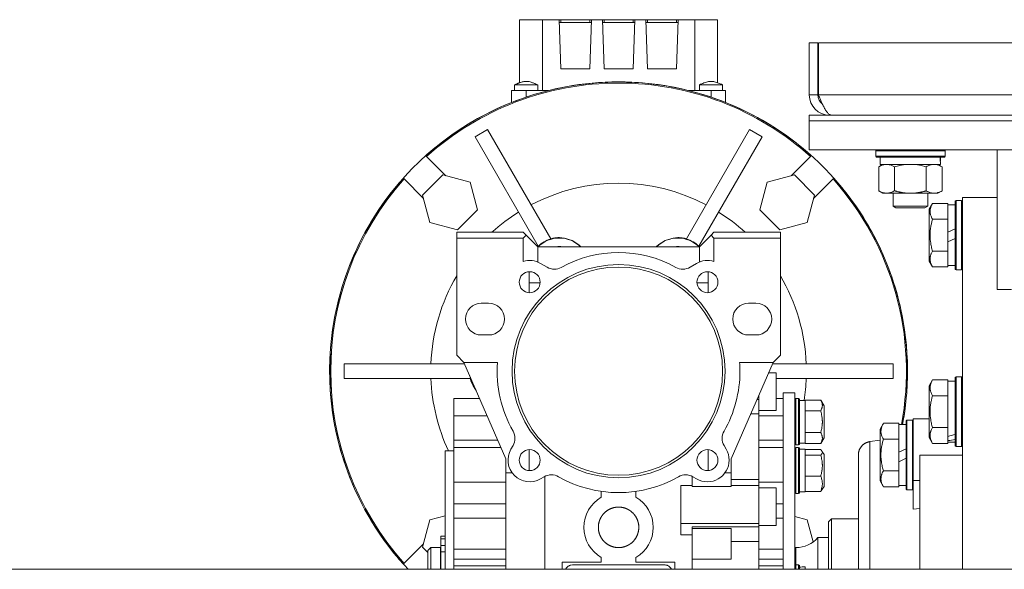
# Model space of a CAD drawing. Units: millimetres. Extents: x 0 to 45882, y -11 to 31500.
# Drawn here: x 4682 to 5023, y 19818 to 20008 of the extents above; entities that cross this region are included whole.
import ezdxf

# ---------------------------------------------------------------- set-up
doc = ezdxf.new("R2010")
doc.units = ezdxf.units.MM
doc.linetypes.add('K5LT_THIN', pattern=[0])
doc.layers.add('R', color=1, linetype='Continuous', true_color=0xff0000)
doc.layers.add('WELDING', color=7, linetype='Continuous', true_color=0xffffff)

msp = doc.modelspace()

# ---------------------------------------------------------------- linework, layer by layer
at = {"layer": 'R', "color": 7, "linetype": 'K5LT_THIN', "lineweight": 18}
for p, q in [((4855.19, 20008.43), (4855.19, 19986.64)), ((4863.1, 20008.43), (4855.19, 20008.43)), ((4863.1, 19983.93), (4863.1, 20008.43)), ((4863.1, 20008.43), (4868.85, 20008.43)), ((4869.41, 20008.43), (4868.85, 20008.43)), ((4868.85, 20008.43), (4869.44, 19991.43)), ((4868.88, 20007.43), (4880, 20007.43)), ((4879.48, 20008.43), (4869.41, 20008.43)), ((4869.41, 20007.43), (4869.41, 20008.43)), ((4879.44, 19991.43), (4880.04, 20008.43)), ((4879.48, 20007.43), (4879.48, 20008.43)), ((4880.04, 20008.43), (4879.48, 20008.43)), ((4880.04, 20008.43), (4883.85, 20008.43)), ((4884.41, 20008.43), (4883.85, 20008.43)), ((4883.85, 20008.43), (4884.44, 19991.43)), ((4883.88, 20007.43), (4895, 20007.43)), ((4884.41, 20007.43), (4884.41, 20008.43)), ((4894.48, 20008.43), (4884.41, 20008.43)), ((4894.44, 19991.43), (4895.04, 20008.43)), ((4895.04, 20008.43), (4894.48, 20008.43)), ((4894.48, 20007.43), (4894.48, 20008.43)), ((4895.04, 20008.43), (4898.85, 20008.43)), ((4899.41, 20008.43), (4898.85, 20008.43)), ((4898.85, 20008.43), (4899.44, 19991.43)), ((4910, 20007.43), (4898.88, 20007.43)), ((4909.48, 20008.43), (4899.41, 20008.43)), ((4899.41, 20007.43), (4899.41, 20008.43)), ((4909.44, 19991.43), (4910.04, 20008.43)), ((4909.48, 20008.43), (4909.48, 20007.43)), ((4910.04, 20008.43), (4909.48, 20008.43)), ((4910.04, 20008.43), (4915.79, 20008.43)), ((4915.79, 20008.43), (4923.69, 20008.43)), ((4915.79, 20008.43), (4915.79, 19983.93)), ((4923.69, 20008.43), (4923.69, 19986.64)), ((4955.44, 20000.43), (4958.44, 20000.43)), ((4955.44, 20000.43), (4955.44, 19982.43)), ((4958.44, 20000.43), (4958.44, 19982.43)), ((4958.63, 20000.43), (5302.26, 20000.43)), ((4958.63, 19982.43), (4958.63, 20000.43)), ((4869.44, 19991.43), (4879.44, 19991.43)), ((4884.44, 19991.43), (4894.44, 19991.43)), ((4899.44, 19991.43), (4909.44, 19991.43)), ((4852.44, 19983.93), (4852.44, 19979.83)), ((4857.44, 19983.93), (4852.44, 19983.93)), ((4853.44, 19983.93), (4853.44, 19985.93)), ((4853.44, 19985.93), (4853.44, 19985.93)), ((4857.44, 19983.93), (4857.44, 19981.67)), ((4865.13, 19983.93), (4857.44, 19983.93)), ((4861.44, 19983.93), (4861.44, 19985.93)), ((4921.44, 19983.93), (4913.75, 19983.93)), ((4917.44, 19985.93), (4925.44, 19985.93)), ((4917.44, 19983.93), (4917.44, 19985.93)), ((4921.44, 19983.93), (4921.44, 19981.67)), ((4926.44, 19983.93), (4921.44, 19983.93)), ((4925.44, 19983.93), (4925.44, 19985.93)), ((4925.44, 19983.93), (4925.44, 19985.93)), ((4926.44, 19983.93), (4926.44, 19979.83)), ((4955.44, 19982.43), (4958.44, 19982.43)), ((4958.63, 19982.43), (5125.44, 19982.43)), ((4955.44, 19973.43), (4955.44, 19975.43)), ((4955.44, 19975.43), (5305.44, 19975.43)), ((4955.44, 19973.43), (5305.44, 19973.43)), ((4955.44, 19963.43), (4955.44, 19973.43)), ((4955.44, 19973.43), (5305.44, 19973.43)), ((4962.44, 19975.68), (4962.44, 19975.43)), ((4844.11, 19970.45), (4839.78, 19967.95)), ((4865.95, 19932.62), (4844.11, 19970.45)), ((4934.78, 19970.45), (4912.93, 19932.62)), ((4939.11, 19967.95), (4934.78, 19970.45)), ((4839.78, 19967.95), (4861.62, 19930.12)), ((4939.11, 19967.95), (4917.26, 19930.12)), ((4955.44, 19963.43), (5305.44, 19963.43)), ((4978.44, 19963.13), (4978.62, 19963.43)), ((4978.44, 19961.23), (4978.44, 19963.13)), ((4978.44, 19963.13), (4990.44, 19963.13)), ((4990.44, 19963.13), (5002.44, 19963.13)), ((5002.44, 19963.13), (5002.27, 19963.43)), ((5002.44, 19961.23), (5002.44, 19963.13)), ((5020.44, 19915.11), (5020.44, 19963.43)), ((4822.73, 19961.42), (4823, 19961.15)), ((4829.71, 19954.44), (4823, 19961.15)), ((4955.89, 19961.15), (4949.17, 19954.44)), ((4955.89, 19961.15), (4956.16, 19961.42)), ((4978.44, 19961.23), (4978.62, 19960.93)), ((4978.44, 19961.23), (4990.44, 19961.23)), ((4978.62, 19960.93), (4990.44, 19960.93)), ((4979.94, 19958.43), (4979.94, 19960.93)), ((4990.44, 19961.23), (5002.44, 19961.23)), ((4990.44, 19960.93), (5002.27, 19960.93)), ((5000.89, 19960.93), (5000.81, 19959.55)), ((5002.44, 19961.23), (5002.27, 19960.93)), ((4979.47, 19957.58), (4980.94, 19958.43)), ((4979.47, 19949.28), (4979.47, 19957.58)), ((4979.94, 19958.43), (5000.88, 19958.43)), ((4984.96, 19949.28), (4984.96, 19957.58)), ((4995.93, 19949.28), (4995.93, 19957.58)), ((5001.41, 19957.58), (4999.94, 19958.43)), ((5001.41, 19949.28), (5001.41, 19957.58)), ((4815.22, 19953.37), (4814.95, 19953.65)), ((4815.22, 19953.37), (4821.93, 19946.66)), ((4828.57, 19954.75), (4821.63, 19947.81)), ((4828.57, 19954.75), (4838.05, 19952.21)), ((4940.84, 19952.21), (4950.32, 19954.75)), ((4957.26, 19947.81), (4950.32, 19954.75)), ((4956.95, 19946.66), (4963.66, 19953.37)), ((4963.94, 19953.65), (4963.66, 19953.37)), ((4838.05, 19952.21), (4840.59, 19942.73)), ((4938.3, 19942.73), (4940.84, 19952.21)), ((4979.47, 19949.28), (4980.94, 19948.43)), ((5001.41, 19949.28), (4999.94, 19948.43)), ((4821.63, 19947.81), (4824.17, 19938.33)), ((4957.26, 19947.81), (4954.72, 19938.33)), ((4982.22, 19948.43), (4980.94, 19948.43)), ((4990.44, 19948.43), (4982.22, 19948.43)), ((4984.44, 19948.43), (4984.44, 19944.01)), ((4998.67, 19948.43), (4990.44, 19948.43)), ((4996.44, 19948.43), (4996.44, 19944.01)), ((4999.94, 19948.43), (4998.67, 19948.43)), ((5006.24, 19945.93), (5005.94, 19945.76)), ((5005.94, 19945.76), (5005.94, 19922.1)), ((5006.24, 19945.93), (5008.14, 19945.93)), ((5006.24, 19945.93), (5006.24, 19921.93)), ((5008.14, 19945.93), (5008.44, 19945.76)), ((5008.14, 19945.93), (5008.14, 19921.93)), ((5020.44, 19946.93), (5008.44, 19946.93)), ((5008.44, 19818.43), (5008.44, 19946.93)), ((4833.65, 19935.79), (4840.59, 19942.73)), ((4938.3, 19942.73), (4945.24, 19935.79)), ((4996.44, 19944.01), (4984.44, 19944.01)), ((4984.44, 19944.01), (4985.44, 19943.43)), ((4995.44, 19943.43), (4985.44, 19943.43)), ((4996.44, 19944.01), (4995.44, 19943.43)), ((4998.1, 19944.9), (4996.94, 19942.9)), ((4996.94, 19942.9), (4996.94, 19924.96)), ((4998.1, 19944.9), (5003.44, 19944.9)), ((5003.44, 19944.9), (5003.44, 19944.39)), ((5005.94, 19944.43), (5003.44, 19944.43)), ((5003.44, 19939.92), (5003.44, 19944.39)), ((4998.1, 19939.42), (5003.44, 19939.42)), ((5003.44, 19939.92), (5003.44, 19939.42)), ((5003.44, 19939.42), (5003.44, 19938.4)), ((4833.65, 19935.79), (4824.17, 19938.33)), ((4954.72, 19938.33), (4945.24, 19935.79)), ((5003.44, 19934.94), (5003.44, 19938.4)), ((5003.44, 19934.94), (5005.94, 19936.11)), ((4856.44, 19934.93), (4833.44, 19934.93)), ((4833.44, 19934.93), (4833.44, 19932.93)), ((4833.44, 19892.43), (4833.44, 19932.93)), ((4833.44, 19932.93), (4856.44, 19932.93)), ((4856.44, 19934.93), (4857.44, 19933.93)), ((4857.44, 19933.93), (4856.44, 19932.93)), ((4856.44, 19932.93), (4856.44, 19924.85)), ((4857.44, 19933.93), (4861.44, 19929.93)), ((4917.44, 19929.93), (4921.44, 19933.93)), ((4921.44, 19933.93), (4922.44, 19934.93)), ((4921.44, 19933.93), (4922.44, 19932.93)), ((4922.44, 19934.93), (4945.44, 19934.93)), ((4922.44, 19932.93), (4922.44, 19924.85)), ((4945.44, 19932.93), (4922.44, 19932.93)), ((4945.44, 19934.93), (4945.44, 19932.93)), ((4945.44, 19892.43), (4945.44, 19932.93)), ((5003.44, 19934.94), (5003.44, 19931.63)), ((5003.44, 19931.63), (5005.94, 19932.8)), ((4861.44, 19924.66), (4861.44, 19929.93)), ((4917.44, 19929.93), (4861.44, 19929.93)), ((4917.44, 19929.93), (4917.44, 19924.66)), ((5003.44, 19929.46), (5003.44, 19931.63)), ((5003.44, 19929.46), (5003.44, 19928.45)), ((4998.1, 19928.45), (5003.44, 19928.45)), ((5003.44, 19928.45), (5003.44, 19927.94)), ((5003.44, 19923.47), (5003.44, 19927.94)), ((4862.43, 19924.19), (4864.71, 19922.87)), ((4914.18, 19922.87), (4916.45, 19924.19)), ((4998.1, 19922.96), (4996.94, 19924.96)), ((4998.1, 19922.96), (5003.44, 19922.96)), ((5003.44, 19923.47), (5003.44, 19922.96)), ((5005.94, 19923.43), (5003.44, 19923.43)), ((5006.24, 19921.93), (5005.94, 19922.1)), ((5006.24, 19921.93), (5008.14, 19921.93)), ((5008.14, 19921.93), (5008.44, 19922.1)), ((4858.44, 19921.31), (4858.44, 19914.07)), ((4920.44, 19914.07), (4920.44, 19921.31)), ((4862.3, 19917.43), (4858.44, 19917.43)), ((4920.44, 19917.43), (4916.58, 19917.43)), ((5025.44, 19915.11), (5020.44, 19915.11)), ((4844.44, 19910.43), (4841.94, 19910.43)), ((4936.94, 19910.43), (4934.44, 19910.43)), ((4841.94, 19899.43), (4844.44, 19899.43)), ((4934.44, 19899.43), (4936.94, 19899.43)), ((4789.76, 19892.93), (4789.62, 19892.93)), ((4835.94, 19889.93), (4833.44, 19892.43)), ((4945.44, 19892.43), (4942.94, 19889.93)), ((4989.26, 19892.93), (4989.12, 19892.93)), ((4794.44, 19889.43), (4794.44, 19884.43)), ((4836.16, 19889.43), (4794.44, 19889.43)), ((4847.55, 19889.93), (4835.94, 19889.93)), ((4835.94, 19889.93), (4850.44, 19856.58)), ((4928.44, 19856.58), (4942.94, 19889.93)), ((4942.94, 19889.93), (4931.34, 19889.93)), ((4942.73, 19889.43), (4984.44, 19889.43)), ((4984.44, 19884.43), (4984.44, 19889.43)), ((4838.13, 19884.43), (4794.44, 19884.43)), ((4941.38, 19886.34), (4943.94, 19886.34)), ((4943.94, 19879.84), (4943.94, 19886.34)), ((4943.94, 19884.43), (4984.44, 19884.43)), ((5006.24, 19884.93), (5005.94, 19884.76)), ((5005.94, 19884.76), (5005.94, 19861.1)), ((5006.24, 19884.93), (5006.24, 19860.93)), ((5006.24, 19884.93), (5008.14, 19884.93)), ((5008.14, 19884.93), (5008.44, 19884.76)), ((5008.14, 19884.93), (5008.14, 19860.93)), ((4789.62, 19880.93), (4789.76, 19880.93)), ((4989.12, 19880.93), (4989.26, 19880.93)), ((4998.1, 19883.9), (4996.94, 19881.9)), ((4996.94, 19881.9), (4996.94, 19863.96)), ((4998.1, 19883.9), (5003.44, 19883.9)), ((5003.44, 19883.9), (5003.44, 19883.39)), ((5005.94, 19883.43), (5003.44, 19883.43)), ((5003.44, 19878.92), (5003.44, 19883.39)), ((4832.44, 19877.43), (4841.38, 19877.43)), ((4832.44, 19877.43), (4832.44, 19871.5)), ((4937.94, 19877.11), (4937.94, 19878.43)), ((4943.94, 19879.84), (4943.94, 19873.34)), ((4946.44, 19877.43), (4943.94, 19877.43)), ((4946.44, 19879.43), (4946.44, 19818.43)), ((4946.44, 19879.43), (4950.44, 19879.43)), ((4950.44, 19879.43), (4950.44, 19818.43)), ((4950.74, 19877.43), (4950.44, 19877.26)), ((4951.74, 19877.43), (4950.74, 19877.43)), ((4950.74, 19869.43), (4950.74, 19877.43)), ((4951.74, 19877.43), (4952.04, 19877.26)), ((4951.74, 19869.43), (4951.74, 19877.43)), ((4998.1, 19878.42), (5003.44, 19878.42)), ((5003.44, 19878.92), (5003.44, 19878.42)), ((5003.44, 19878.42), (5003.44, 19877.4)), ((5003.44, 19868.46), (5003.44, 19877.4)), ((4937.94, 19877.11), (4937.37, 19877.11)), ((4937.94, 19876.46), (4937.94, 19877.11)), ((4937.94, 19876.46), (4937.94, 19872.22)), ((4952.04, 19869.43), (4952.04, 19877.26)), ((4952.04, 19876.83), (4954.04, 19876.83)), ((4954.04, 19876.83), (4954.04, 19876.94)), ((4959.39, 19876.94), (4954.04, 19876.94)), ((4954.04, 19876.83), (4954.04, 19873.29)), ((4959.39, 19876.94), (4960.54, 19874.94)), ((4960.54, 19869.43), (4960.54, 19874.94)), ((4832.44, 19871.5), (4843.96, 19871.5)), ((4832.44, 19871.5), (4832.44, 19863.09)), ((4937.94, 19872.22), (4935.24, 19872.22)), ((4937.94, 19873.34), (4943.94, 19873.34)), ((4937.94, 19872.22), (4937.94, 19849.44)), ((4937.94, 19871.5), (4946.44, 19871.5)), ((4954.04, 19873.18), (4954.04, 19873.29)), ((4959.39, 19873.18), (4954.04, 19873.18)), ((4954.04, 19872.97), (4954.04, 19873.18)), ((4954.04, 19872.97), (4954.04, 19865.89)), ((4950.74, 19861.43), (4950.74, 19869.43)), ((4951.74, 19861.43), (4951.74, 19869.43)), ((4952.04, 19861.6), (4952.04, 19869.43)), ((4960.54, 19863.92), (4960.54, 19869.43)), ((4981.1, 19868.9), (4979.94, 19866.9)), ((4981.1, 19868.9), (4986.44, 19868.9)), ((4986.44, 19868.9), (4986.44, 19868.39)), ((4988.94, 19868.43), (4986.44, 19868.43)), ((4986.44, 19863.92), (4986.44, 19868.39)), ((4989.24, 19869.93), (4988.94, 19869.76)), ((4989.24, 19869.93), (4988.94, 19869.76)), ((4988.94, 19869.76), (4988.94, 19846.1)), ((4989.24, 19869.93), (4989.24, 19845.93)), ((4989.24, 19869.93), (4991.14, 19869.93)), ((4991.14, 19869.93), (4991.44, 19869.76)), ((4991.14, 19869.93), (4991.14, 19845.93)), ((4993.69, 19870.43), (4991.44, 19870.43)), ((4991.44, 19870.43), (4991.44, 19849.09)), ((4996.94, 19870.43), (4993.69, 19870.43)), ((4998.1, 19867.45), (5003.44, 19867.45)), ((5003.44, 19868.46), (5003.44, 19867.45)), ((5003.44, 19867.45), (5003.44, 19866.94)), ((4954.04, 19865.68), (4954.04, 19865.89)), ((4959.39, 19865.68), (4954.04, 19865.68)), ((4954.04, 19865.57), (4954.04, 19865.68)), ((4954.04, 19865.57), (4954.04, 19862.03)), ((4959.39, 19861.93), (4960.54, 19863.92)), ((4979.94, 19866.9), (4979.94, 19848.96)), ((4986.44, 19863.92), (4986.44, 19863.42)), ((4998.1, 19861.96), (4996.94, 19863.96)), ((5003.44, 19864.39), (5003.44, 19866.94)), ((5003.44, 19864.39), (5003.44, 19863.56)), ((4847.62, 19863.09), (4832.44, 19863.09)), ((4832.44, 19863.09), (4832.44, 19860.59)), ((4832.44, 19860.59), (4848.7, 19860.59)), ((4832.44, 19860.59), (4832.44, 19848.59)), ((4852.19, 19859.92), (4852.92, 19861.19)), ((4925.96, 19861.19), (4926.7, 19859.92)), ((4937.94, 19863.09), (4946.44, 19863.09)), ((4946.44, 19860.59), (4937.94, 19860.59)), ((4950.74, 19861.43), (4950.44, 19861.6)), ((4950.74, 19860.59), (4950.44, 19860.42)), ((4951.74, 19861.43), (4950.74, 19861.43)), ((4951.74, 19860.59), (4950.74, 19860.59)), ((4950.74, 19846.93), (4950.74, 19860.59)), ((4951.74, 19861.43), (4952.04, 19861.6)), ((4951.74, 19860.59), (4952.04, 19860.42)), ((4951.74, 19846.93), (4951.74, 19860.59)), ((4952.04, 19862.03), (4954.04, 19862.03)), ((4952.04, 19847.06), (4952.04, 19860.42)), ((4954.04, 19861.93), (4954.04, 19862.03)), ((4959.39, 19861.93), (4954.04, 19861.93)), ((4979.94, 19863.02), (4976.44, 19862.56)), ((4981.1, 19863.42), (4986.44, 19863.42)), ((4986.44, 19863.42), (4986.44, 19862.4)), ((4986.44, 19858.94), (4986.44, 19862.4)), ((4998.1, 19861.96), (5003.44, 19861.96)), ((5003.44, 19863.56), (5003.44, 19862.91)), ((5003.44, 19862.47), (5003.44, 19862.91)), ((5003.44, 19862.47), (5003.44, 19861.96)), ((5005.94, 19862.43), (5003.44, 19862.43)), ((5006.24, 19860.93), (5005.94, 19861.1)), ((5006.24, 19860.93), (5008.14, 19860.93)), ((5008.14, 19860.93), (5008.44, 19861.1)), ((4829.44, 19859.43), (4832.44, 19859.43)), ((4829.44, 19818.43), (4829.44, 19859.43)), ((4858.44, 19859.79), (4858.44, 19852.55)), ((4920.44, 19852.55), (4920.44, 19859.79)), ((4952.04, 19859.99), (4954.04, 19859.99)), ((4954.04, 19859.99), (4954.04, 19857.95)), ((4959.39, 19859.84), (4954.04, 19859.84)), ((4954.04, 19857.9), (4954.04, 19857.95)), ((4959.39, 19857.9), (4954.04, 19857.9)), ((4954.04, 19857.69), (4954.04, 19857.9)), ((4954.04, 19857.69), (4954.04, 19850.86)), ((4959.84, 19859.32), (4960.54, 19858.1)), ((4960.54, 19848.7), (4960.54, 19858.1)), ((4972.44, 19858), (4972.44, 19858)), ((4986.44, 19858.94), (4988.94, 19860.11)), ((4986.44, 19858.94), (4986.44, 19855.63)), ((4993.69, 19857.93), (5008.44, 19857.93)), ((4993.69, 19857.93), (4993.69, 19818.43)), ((4850.44, 19856.58), (4850.44, 19851.78)), ((4928.44, 19853.52), (4928.44, 19856.58)), ((4928.44, 19851.78), (4928.44, 19853.52)), ((4986.44, 19855.63), (4988.94, 19856.8)), ((4986.44, 19853.46), (4986.44, 19855.63)), ((4852.6, 19851.78), (4850.44, 19851.78)), ((4850.44, 19851.78), (4850.44, 19818.43)), ((4863.7, 19850.41), (4862.43, 19849.68)), ((4863.94, 19818.43), (4863.94, 19850.54)), ((4914.94, 19850.54), (4914.94, 19847.02)), ((4916.45, 19849.68), (4915.18, 19850.41)), ((4926.28, 19851.78), (4928.44, 19851.78)), ((4928.44, 19851.78), (4928.44, 19847.02)), ((4954.04, 19850.65), (4954.04, 19850.86)), ((4959.39, 19850.65), (4954.04, 19850.65)), ((4954.04, 19850.49), (4954.04, 19850.65)), ((4954.04, 19850.49), (4954.04, 19845.49)), ((4981.1, 19852.45), (4986.44, 19852.45)), ((4986.44, 19853.46), (4986.44, 19852.45)), ((4986.44, 19852.45), (4986.44, 19851.94)), ((4986.44, 19847.47), (4986.44, 19851.94)), ((4832.44, 19848.59), (4850.44, 19848.59)), ((4832.44, 19848.59), (4832.44, 19841.04)), ((4910.94, 19834.22), (4910.94, 19847.42)), ((4914.94, 19847.42), (4910.94, 19847.42)), ((4914.94, 19847.02), (4928.44, 19847.02)), ((4937.94, 19849.44), (4928.44, 19849.44)), ((4937.94, 19847.42), (4928.44, 19847.42)), ((4937.94, 19849.44), (4937.94, 19847.42)), ((4937.94, 19848.59), (4946.44, 19848.59)), ((4937.94, 19834.22), (4937.94, 19847.42)), ((4950.74, 19844.59), (4950.74, 19846.93)), ((4951.74, 19844.59), (4951.74, 19846.93)), ((4952.04, 19844.76), (4952.04, 19847.06)), ((4959.84, 19845.86), (4960.54, 19847.08)), ((4959.84, 19845.86), (4960.54, 19847.08)), ((4960.54, 19847.08), (4960.54, 19848.7)), ((4981.1, 19846.96), (4979.94, 19848.96)), ((4981.1, 19846.96), (4986.44, 19846.96)), ((4986.44, 19847.47), (4986.44, 19846.96)), ((4988.94, 19847.43), (4986.44, 19847.43)), ((4991.44, 19849.09), (4993.69, 19849.09)), ((4991.44, 19849.09), (4991.44, 19839.22)), ((4883.44, 19845.36), (4883.44, 19843.32)), ((4895.44, 19843.32), (4895.44, 19845.36)), ((4937.94, 19846.56), (4943.94, 19846.56)), ((4943.94, 19840.06), (4943.94, 19846.56)), ((4950.74, 19844.59), (4950.44, 19844.76)), ((4950.74, 19844.59), (4950.44, 19844.76)), ((4951.74, 19844.59), (4950.74, 19844.59)), ((4951.74, 19844.59), (4950.74, 19844.59)), ((4951.74, 19844.59), (4952.04, 19844.76)), ((4952.04, 19845.19), (4954.04, 19845.19)), ((4954.04, 19845.34), (4954.04, 19845.49)), ((4959.39, 19845.34), (4954.04, 19845.34)), ((4954.04, 19845.34), (4954.04, 19845.19)), ((4989.24, 19845.93), (4988.94, 19846.1)), ((4989.24, 19845.93), (4991.14, 19845.93)), ((4991.14, 19845.93), (4991.44, 19846.1)), ((4832.44, 19836.1), (4832.44, 19841.04)), ((4832.44, 19841.04), (4850.44, 19841.04)), ((4946.44, 19841.04), (4943.94, 19841.04)), ((4943.94, 19840.06), (4943.94, 19833.56)), ((4824.17, 19835.54), (4829.44, 19836.95)), ((4895.19, 19836.93), (4895.19, 19836.93)), ((4950.44, 19836.68), (4954.72, 19835.54)), ((4991.44, 19839.22), (4993.69, 19839.44)), ((4821.63, 19826.05), (4824.17, 19835.54)), ((4850.44, 19836.1), (4832.44, 19836.1)), ((4832.44, 19825.38), (4832.44, 19836.1)), ((4937.94, 19834.22), (4910.94, 19834.22)), ((4910.94, 19834.22), (4910.94, 19830.34)), ((4914.94, 19833.14), (4914.94, 19832.51)), ((4937.94, 19833.14), (4914.94, 19833.14)), ((4937.94, 19833.14), (4937.94, 19834.22)), ((4937.94, 19833.56), (4943.94, 19833.56)), ((4937.94, 19829.17), (4937.94, 19833.14)), ((4943.94, 19836.1), (4946.44, 19836.1)), ((4956.77, 19827.88), (4954.72, 19835.54)), ((4963.14, 19835.93), (4962.04, 19834.83)), ((4962.04, 19818.43), (4962.04, 19834.83)), ((4972.44, 19835.93), (4963.14, 19835.93)), ((4963.14, 19835.93), (4963.14, 19818.43)), ((4827.94, 19828.99), (4827.94, 19829.89)), ((4829.44, 19829.89), (4827.94, 19829.89)), ((4914.94, 19830.34), (4910.94, 19830.34)), ((4914.94, 19832.51), (4914.94, 19821.88)), ((4914.94, 19832.51), (4928.44, 19832.51)), ((4928.44, 19821.88), (4928.44, 19832.51)), ((4821.93, 19827.2), (4815.22, 19820.49)), ((4827.94, 19826.61), (4827.94, 19828.99)), ((4829.44, 19828.99), (4827.94, 19828.99)), ((4829.44, 19826.61), (4827.94, 19826.61)), ((4827.94, 19824.51), (4827.94, 19826.61)), ((4928.44, 19828.04), (4937.94, 19828.04)), ((4937.94, 19828.04), (4937.94, 19829.17)), ((4937.94, 19818.43), (4937.94, 19828.04)), ((4958.44, 19818.43), (4958.44, 19829.43)), ((4962.04, 19829.43), (4958.44, 19829.43)), ((4821.63, 19826.05), (4823.44, 19824.24)), ((4824.44, 19825.93), (4823.44, 19824.93)), ((4823.44, 19818.43), (4823.44, 19824.93)), ((4824.44, 19818.43), (4824.44, 19825.93)), ((4827.84, 19825.93), (4824.44, 19825.93)), ((4827.84, 19818.43), (4827.84, 19825.93)), ((4827.94, 19825.23), (4827.84, 19825.23)), ((4827.94, 19818.43), (4827.94, 19824.51)), ((4829.44, 19824.51), (4827.94, 19824.51)), ((4832.44, 19825.38), (4832.44, 19821.91)), ((4850.44, 19825.38), (4832.44, 19825.38)), ((4937.94, 19825.38), (4946.44, 19825.38)), ((4950.84, 19825.93), (4950.44, 19825.93)), ((4950.84, 19819.93), (4950.84, 19825.93)), ((4815.22, 19820.49), (4814.95, 19820.22)), ((4850.44, 19821.91), (4832.44, 19821.91)), ((4832.44, 19821.91), (4832.44, 19819.66)), ((4832.44, 19819.66), (4832.44, 19818.43)), ((4850.44, 19819.66), (4832.44, 19819.66)), ((4869.94, 19820.93), (4883.44, 19820.93)), ((4869.94, 19818.43), (4869.94, 19820.93)), ((4905.44, 19819.93), (4873.44, 19819.93)), ((4883.44, 19822.54), (4883.44, 19820.93)), ((4895.44, 19820.93), (4895.44, 19822.54)), ((4908.94, 19820.93), (4895.44, 19820.93)), ((4908.94, 19820.93), (4908.94, 19818.43)), ((4914.94, 19821.88), (4928.44, 19821.88)), ((4914.94, 19821.88), (4914.94, 19818.43)), ((4937.94, 19821.91), (4946.44, 19821.91)), ((4937.94, 19819.66), (4946.44, 19819.66)), ((4950.74, 19819.93), (4950.44, 19819.76)), ((4951.74, 19819.93), (4950.74, 19819.93)), ((4950.74, 19818.43), (4950.74, 19819.93)), ((4951.74, 19819.93), (4952.04, 19819.76)), ((4951.74, 19818.43), (4951.74, 19819.93)), ((4952.04, 19818.43), (4952.04, 19819.76)), ((6422.44, 19818.43), (3889.44, 19818.43)), ((4954.04, 19819.29), (4954.04, 19818.43))]:
    msp.add_line(p, q, dxfattribs=at)
for centre, radius, start, end in [((4889.44, 19886.93), 100, 90, 223.2356), ((4889.44, 19886.93), 100, 90, 131.8471), ((4889.44, 19886.93), 99.62, 90, 131.835), ((4889.44, 19886.93), 100, 349.3389, 90), ((4889.44, 19886.93), 100, 48.1529, 90), ((4889.44, 19886.93), 99.62, 48.165, 90), ((4962.44, 19982.43), 7, 180, 270), ((4962.44, 19982.43), 4, 180, 232.3856), ((4889.44, 19886.93), 100, 138.1529, 176.5602), ((4889.44, 19886.93), 99.62, 138.165, 221.835), ((4889.44, 19886.93), 99.62, 349.2973, 41.835), ((4889.44, 19886.93), 100, 3.4398, 41.8471), ((4889.44, 19886.93), 65, 62.2042, 117.7958), ((4889.44, 19886.93), 65, 122.2042, 132.3995), ((4889.44, 19886.93), 65, 47.6005, 57.7958), ((4868.94, 19922.44), 10.5, 90, 134.4702), ((4868.91, 19922.49), 10.55, 106.2953, 133.7047), ((4868.94, 19922.44), 10.5, 45.5298, 90), ((4909.94, 19922.44), 10.5, 90, 134.4702), ((4909.94, 19922.44), 10.5, 45.5298, 90), ((4909.97, 19922.49), 10.55, 46.2953, 73.7047), ((4868.94, 19922.44), 7.56, 90, 97.417), ((4868.94, 19922.44), 7.53, 90, 95.6854), ((4868.94, 19922.44), 7.5, 87.517, 92.483), ((4868.94, 19922.44), 7.56, 82.5829, 90), ((4868.94, 19922.44), 7.53, 84.3146, 90), ((4909.94, 19922.44), 7.56, 90, 97.417), ((4909.94, 19922.44), 7.53, 90, 95.6854), ((4909.94, 19922.44), 7.5, 87.517, 92.483), ((4909.94, 19922.44), 7.56, 82.583, 90), ((4909.94, 19922.44), 7.53, 84.3146, 90), ((4858.68, 19917.69), 7.5, 60, 107.3844), ((4889.44, 19886.93), 41, 61.0972, 118.9028), ((4920.2, 19917.69), 7.5, 72.6156, 120), ((4889.44, 19886.93), 36.87, 0, 180), ((4889.44, 19886.93), 36, 0, 180), ((4867.21, 19927.2), 5, 240, 298.9028), ((4911.68, 19927.2), 5, 241.0972, 300), ((4889.44, 19886.93), 65, 149.4898, 177.7958), ((4858.68, 19917.69), 3.63, 0, 180), ((4920.2, 19917.69), 3.63, 0, 180), ((4889.44, 19886.93), 65, 2.2042, 30.5102), ((4858.68, 19917.69), 3.63, 180, 0), ((4920.2, 19917.69), 3.63, 180, 0), ((4841.94, 19904.93), 5.5, 90, 270), ((4844.44, 19904.93), 5.5, 0, 90), ((4934.44, 19904.93), 5.5, 90, 270), ((4936.94, 19904.93), 5.5, 0, 90), ((4844.44, 19904.93), 5.5, 270, 0), ((4936.94, 19904.93), 5.5, 270, 0), ((4889.44, 19886.93), 99.86, 176.5554, 183.4446), ((4889.44, 19886.93), 99.86, 356.5554, 3.4446), ((4889.44, 19886.93), 42, 175.904, 209.6353), ((4889.44, 19886.93), 42, 0, 4.096), ((4889.44, 19886.93), 65, 182.2042, 205.029), ((4848.44, 19886.93), 10.5, 191.4073, 215.5927), ((4889.44, 19886.93), 36.87, 180, 0), ((4889.44, 19886.93), 36, 180, 0), ((4889.44, 19886.93), 42, 330.3647, 0), ((4889.44, 19886.93), 65, 351.0609, 357.7958), ((4889.44, 19886.93), 100, 183.4398, 221.8471), ((4889.44, 19886.93), 100, 349.3389, 356.5602), ((4848.59, 19863.69), 5, 0, 29.6353), ((4930.29, 19863.69), 5, 150.3647, 210), ((4848.59, 19863.69), 5, 330, 0), ((4858.68, 19856.17), 7.5, 150, 300), ((4858.68, 19856.17), 3.63, 0, 180), ((4920.2, 19856.17), 3.63, 0, 180), ((4920.2, 19856.17), 7.5, 0, 30), ((4858.68, 19856.17), 3.63, 180, 0), ((4920.2, 19856.17), 7.5, 240, 0), ((4920.2, 19856.17), 3.63, 180, 0), ((4866.2, 19846.08), 5, 60.3647, 120), ((4889.44, 19886.93), 42, 240.3647, 299.6353), ((4912.68, 19846.08), 5, 90, 119.6353), ((4912.68, 19846.08), 5, 60, 90), ((4889.44, 19832.93), 12, 120, 240), ((4889.44, 19832.93), 12, 0, 60), ((4889.44, 19832.93), 12, 300, 0), ((4950.84, 19835.93), 10, 270, 319.4584)]:
    msp.add_arc(centre, radius, start, end, dxfattribs=at)
for centre, major_axis, ratio, start_param, end_param in [((4990.44, 19956), (0, 22.52), 0.466308, -1.46277, -1.350168), ((5001.27, 19872.93), (-22.4, -6.17), 0.379473, 1.563245, 1.675638), ((5008.37, 19872.93), (-22.4, -6.17), 0.379473, 1.246058, 1.35866), ((4956.04, 19811.93), (18.29, 0), 0.40452, -4.60284, -4.491949)]:
    msp.add_ellipse(centre, major_axis=major_axis, ratio=ratio, start_param=start_param, end_param=end_param, dxfattribs=at)
at = {"layer": 'WELDING', "color": 7, "linetype": 'K5LT_THIN', "lineweight": 18}
for p, q in [((4923.69, 19986.64), (4924.28, 19986.42)), ((4924.28, 19986.42), (4924.86, 19986.18)), ((4853.44, 19985.93), (4853.45, 19985.94)), ((4853.44, 19985.93), (4853.44, 19985.93)), ((4853.44, 19985.93), (4853.44, 19985.93)), ((4924.86, 19986.18), (4925.43, 19985.94)), ((4986.76, 19958.03), (4984.96, 19957.58)), ((4988.59, 19958.33), (4986.76, 19958.03)), ((4990.44, 19958.43), (4988.59, 19958.33)), ((4992.3, 19958.33), (4990.44, 19958.43)), ((4994.13, 19958.03), (4992.3, 19958.33)), ((4995.93, 19957.58), (4994.13, 19958.03)), ((4996.28, 19957.78), (4995.93, 19957.58)), ((4997.19, 19958.17), (4996.28, 19957.78)), ((4998.11, 19958.39), (4997.19, 19958.17)), ((4998.67, 19958.43), (4998.11, 19958.39)), ((4870.71, 19932.94), (4868.94, 19933.1)), ((4873.39, 19932.09), (4870.71, 19932.94)), ((4875.66, 19930.64), (4873.39, 19932.09)), ((4905.62, 19932.14), (4903.33, 19930.72)), ((4908.32, 19932.96), (4905.62, 19932.14)), ((4909.94, 19933.1), (4908.32, 19932.96)), ((4876.42, 19929.93), (4875.66, 19930.64)), ((4903.33, 19930.72), (4902.46, 19929.93)), ((4838.07, 19884.43), (4838.43, 19883.27)), ((4838.43, 19883.27), (4839.08, 19881.83)), ((4839.08, 19881.83), (4839.92, 19880.54)), ((4839.92, 19880.54), (4840.15, 19880.25)), ((4976.44, 19862.13), (4976.43, 19860.15)), ((4976.44, 19862.56), (4976.44, 19862.13)), ((4959.57, 19859.67), (4959.39, 19859.84)), ((4959.39, 19857.9), (4959.8, 19858.36)), ((4959.72, 19859.49), (4959.57, 19859.67)), ((4959.84, 19859.32), (4959.72, 19859.49)), ((4959.8, 19858.36), (4959.97, 19858.84)), ((4959.97, 19858.84), (4959.84, 19859.32)), ((4972.44, 19818.43), (4972.44, 19858)), ((4972.44, 19858), (4972.44, 19818.43)), ((4976.43, 19860.15), (4976.43, 19856.57)), ((4976.43, 19856.57), (4976.43, 19851.36)), ((4976.43, 19851.36), (4976.43, 19844.59)), ((4959.57, 19845.51), (4959.39, 19845.34)), ((4959.72, 19845.69), (4959.57, 19845.51)), ((4959.84, 19845.86), (4959.72, 19845.69)), ((4976.43, 19844.59), (4976.43, 19835.63)), ((4884.6, 19837.98), (4884.12, 19837.48)), ((4885.08, 19838.41), (4884.6, 19837.98)), ((4885.56, 19838.76), (4885.08, 19838.41)), ((4891.64, 19839.58), (4891.49, 19839.62)), ((4891.79, 19839.53), (4891.64, 19839.58)), ((4891.94, 19839.47), (4891.79, 19839.53)), ((4894.29, 19837.98), (4894.21, 19838.06)), ((4894.36, 19837.91), (4894.29, 19837.98)), ((4894.44, 19837.83), (4894.36, 19837.91)), ((4882.53, 19834.02), (4882.44, 19833.1)), ((4882.44, 19833.1), (4882.44, 19833.03)), ((4882.68, 19834.73), (4882.53, 19834.02)), ((4882.85, 19835.3), (4882.68, 19834.73)), ((4882.97, 19835.59), (4882.95, 19835.54)), ((4882.99, 19835.64), (4882.97, 19835.59)), ((4883.01, 19835.68), (4882.99, 19835.64)), ((4895.74, 19835.98), (4895.53, 19836.39)), ((4895.95, 19835.5), (4895.74, 19835.98)), ((4896.15, 19834.93), (4895.95, 19835.5)), ((4896.31, 19834.27), (4896.19, 19834.78)), ((4896.4, 19833.66), (4896.31, 19834.27)), ((4896.44, 19832.93), (4896.4, 19833.66)), ((4976.43, 19835.63), (4976.44, 19824.11)), ((4882.44, 19833.03), (4882.44, 19832.97)), ((4882.44, 19832.97), (4882.44, 19832.9)), ((4882.46, 19832.46), (4882.48, 19832.22)), ((4882.48, 19832.22), (4882.51, 19831.98)), ((4882.51, 19831.98), (4882.54, 19831.77)), ((4882.66, 19831.21), (4882.71, 19831)), ((4882.71, 19831), (4882.77, 19830.81)), ((4882.77, 19830.81), (4882.83, 19830.63)), ((4882.98, 19830.23), (4883, 19830.19)), ((4883, 19830.19), (4883.02, 19830.15)), ((4883.02, 19830.15), (4883.04, 19830.11)), ((4883.13, 19829.9), (4883.33, 19829.52)), ((4896.25, 19831.32), (4896.35, 19831.77)), ((4896.35, 19831.77), (4896.42, 19832.32)), ((4896.42, 19832.32), (4896.44, 19832.93)), ((4883.33, 19829.52), (4883.53, 19829.18)), ((4883.53, 19829.18), (4883.74, 19828.87)), ((4883.92, 19828.63), (4883.98, 19828.55)), ((4883.98, 19828.55), (4884.04, 19828.48)), ((4884.04, 19828.48), (4884.1, 19828.41)), ((4884.92, 19827.59), (4885.02, 19827.51)), ((4885.02, 19827.51), (4885.12, 19827.42)), ((4885.12, 19827.42), (4885.22, 19827.35)), ((4893.86, 19827.5), (4894.45, 19828.04)), ((4894.45, 19828.04), (4895.04, 19828.72)), ((4895.04, 19828.72), (4895.61, 19829.62)), ((4888.6, 19825.98), (4888.71, 19825.97)), ((4888.71, 19825.97), (4888.82, 19825.96)), ((4888.82, 19825.96), (4888.93, 19825.95)), ((4976.44, 19824.11), (4976.44, 19818.43)), ((4871.99, 19819.47), (4871.93, 19819.42)), ((4872.02, 19819.49), (4871.99, 19819.47)), ((4872.04, 19819.5), (4872.02, 19819.49)), ((4872.05, 19819.51), (4872.04, 19819.5)), ((4872.2, 19819.6), (4872.05, 19819.51)), ((4872.34, 19819.68), (4872.2, 19819.6)), ((4872.42, 19819.71), (4872.34, 19819.68)), ((4872.45, 19819.73), (4872.42, 19819.71)), ((4872.47, 19819.74), (4872.45, 19819.73)), ((4872.48, 19819.74), (4872.47, 19819.74)), ((4872.65, 19819.8), (4872.48, 19819.74)), ((4872.8, 19819.85), (4872.65, 19819.8)), ((4872.88, 19819.87), (4872.8, 19819.85)), ((4872.92, 19819.88), (4872.88, 19819.87)), ((4872.94, 19819.88), (4872.92, 19819.88)), ((4872.95, 19819.88), (4872.94, 19819.88)), ((4873.44, 19819.93), (4872.95, 19819.88)), ((4905.61, 19819.93), (4905.44, 19819.93)), ((4905.78, 19819.91), (4905.61, 19819.93)), ((4905.86, 19819.9), (4905.78, 19819.91)), ((4905.9, 19819.89), (4905.86, 19819.9)), ((4905.92, 19819.89), (4905.9, 19819.89)), ((4905.93, 19819.88), (4905.92, 19819.89)), ((4906.1, 19819.84), (4905.93, 19819.88)), ((4906.25, 19819.8), (4906.1, 19819.84)), ((4906.33, 19819.77), (4906.25, 19819.8)), ((4906.37, 19819.75), (4906.33, 19819.77)), ((4906.39, 19819.75), (4906.37, 19819.75)), ((4906.39, 19819.74), (4906.39, 19819.75)), ((4906.56, 19819.67), (4906.39, 19819.74)), ((4906.7, 19819.59), (4906.56, 19819.67)), ((4906.77, 19819.55), (4906.7, 19819.59)), ((4906.8, 19819.53), (4906.77, 19819.55)), ((4906.82, 19819.52), (4906.8, 19819.53)), ((4906.83, 19819.51), (4906.82, 19819.52)), ((4906.97, 19819.41), (4906.83, 19819.51)), ((4871.21, 19818.56), (4871.15, 19818.43)), ((4871.28, 19818.69), (4871.21, 19818.56)), ((4871.32, 19818.76), (4871.28, 19818.69)), ((4871.35, 19818.79), (4871.32, 19818.76)), ((4871.36, 19818.81), (4871.35, 19818.79)), ((4871.46, 19818.96), (4871.36, 19818.82)), ((4871.36, 19818.82), (4871.36, 19818.81)), ((4871.57, 19819.08), (4871.46, 19818.96)), ((4871.62, 19819.14), (4871.57, 19819.08)), ((4871.65, 19819.17), (4871.62, 19819.14)), ((4871.66, 19819.19), (4871.65, 19819.17)), ((4871.67, 19819.2), (4871.66, 19819.19)), ((4871.8, 19819.32), (4871.67, 19819.2)), ((4871.93, 19819.42), (4871.8, 19819.32)), ((4907.1, 19819.31), (4906.97, 19819.41)), ((4907.16, 19819.25), (4907.1, 19819.31)), ((4907.19, 19819.22), (4907.16, 19819.25)), ((4907.2, 19819.21), (4907.19, 19819.22)), ((4907.21, 19819.2), (4907.2, 19819.21)), ((4907.34, 19819.06), (4907.21, 19819.2)), ((4907.43, 19818.94), (4907.34, 19819.06)), ((4907.48, 19818.88), (4907.43, 19818.94)), ((4907.5, 19818.85), (4907.48, 19818.88)), ((4907.51, 19818.83), (4907.5, 19818.85)), ((4907.52, 19818.82), (4907.51, 19818.83)), ((4907.73, 19818.43), (4907.52, 19818.82))]:
    msp.add_line(p, q, dxfattribs=at)
for centre, radius, start, end in [((4868.89, 19922.53), 10.56, 133.6901, 135.179), ((4910, 19922.53), 10.56, 44.821, 46.3099), ((4848.39, 19886.93), 10.55, 188.9783, 193.7047)]:
    msp.add_arc(centre, radius, start, end, dxfattribs=at)
for points, knots in [([(4853.44, 19985.93), (4853.45, 19985.93), (4853.45, 19985.93), (4853.72, 19986.05), (4853.98, 19986.16), (4854.3, 19986.3), (4854.36, 19986.32), (4854.47, 19986.36), (4854.52, 19986.39), (4854.68, 19986.45), (4854.79, 19986.49), (4854.99, 19986.57), (4855.09, 19986.61), (4855.31, 19986.69), (4855.42, 19986.73), (4855.9, 19986.89), (4856.27, 19986.99), (4856.88, 19987.1), (4857.1, 19987.12), (4857.52, 19987.13), (4857.7, 19987.13), (4858.08, 19987.09), (4858.27, 19987.06), (4858.69, 19986.96), (4858.92, 19986.9), (4859.48, 19986.72), (4859.82, 19986.6), (4860.58, 19986.3), (4861, 19986.11), (4861.44, 19985.93), (4861.44, 19985.93), (4861.44, 19985.93)], [0, 0, 0, 0, 0.024281, 0.024281, 2.383726, 2.383726, 2.88669, 2.88669, 3.359159, 3.359159, 4.304096, 4.304096, 5.17249, 5.17249, 6.178726, 6.178726, 9.328152, 9.328152, 11.200964, 11.200964, 12.709254, 12.709254, 14.315406, 14.315406, 16.253876, 16.253876, 19.147091, 19.147091, 22.975728, 22.975728, 23, 23, 23, 23]), ([(4925.44, 19985.93), (4925.44, 19985.93), (4925.44, 19985.93), (4924.9, 19986.15), (4924.37, 19986.39), (4923.79, 19986.61), (4923.74, 19986.63), (4923.25, 19986.78), (4922.81, 19986.94), (4922.14, 19987.08), (4921.92, 19987.11), (4921.51, 19987.13), (4921.33, 19987.13), (4920.96, 19987.11), (4920.78, 19987.08), (4920.37, 19987.01), (4920.15, 19986.95), (4919.62, 19986.8), (4919.31, 19986.69), (4918.49, 19986.38), (4917.97, 19986.15), (4917.45, 19985.93), (4917.45, 19985.93), (4917.44, 19985.93)], [0, 0, 0, 0, 0.001017, 0.001017, 0.2, 0.2, 0.21875, 0.21875, 0.384471, 0.384471, 0.468397, 0.468397, 0.537752, 0.537752, 0.606047, 0.606047, 0.688995, 0.688995, 0.804485, 0.804485, 0.998983, 0.998983, 1, 1, 1, 1]), ([(4853.44, 19985.93), (4853.44, 19985.93), (4853.46, 19985.93), (4853.5, 19985.93), (4853.57, 19985.93), (4853.69, 19985.93), (4853.86, 19985.93), (4854.05, 19985.93), (4854.29, 19985.93), (4854.54, 19985.93), (4854.82, 19985.93), (4855.11, 19985.93), (4855.52, 19985.93), (4855.94, 19985.93), (4856.39, 19985.93), (4856.85, 19985.93), (4857.41, 19985.93), (4857.89, 19985.93), (4858.37, 19985.93), (4858.84, 19985.93), (4859.36, 19985.93), (4859.78, 19985.93), (4860.13, 19985.93), (4860.43, 19985.93), (4860.68, 19985.93), (4860.89, 19985.93), (4861.08, 19985.93), (4861.26, 19985.93), (4861.4, 19985.93), (4861.44, 19985.93), (4861.44, 19985.93)], [0, 0, 0, 0, 1.138588, 1.736891, 2.467703, 3.559876, 4.48401, 5.658129, 6.463165, 7.623411, 8.372973, 9.350049, 10.369266, 12.002372, 12.764498, 13.861552, 15.50009, 16.869778, 17.460438, 19.109008, 20.476985, 21.655447, 22.772211, 23.815779, 24.78429, 25.772274, 26.605664, 27.760115, 29.263221, 31, 31, 31, 31]), ([(4984.96, 19957.58), (4984.63, 19957.77), (4984.16, 19958.01), (4983.59, 19958.21), (4983.25, 19958.31), (4982.94, 19958.37), (4982.6, 19958.42), (4982.25, 19958.44), (4981.89, 19958.42), (4981.58, 19958.39), (4981.25, 19958.32), (4980.8, 19958.2), (4980.19, 19957.97), (4979.73, 19957.73), (4979.47, 19957.58)], [0, 0, 0, 0, 2.72415, 3.912285, 4.716446, 5.530362, 6.353984, 7.500189, 8.40607, 9.211142, 9.998759, 11.128707, 12.847273, 15, 15, 15, 15]), ([(5001.41, 19957.58), (5001.08, 19957.78), (5000.59, 19958.02), (4999.95, 19958.24), (4999.53, 19958.35), (4999.11, 19958.42), (4998.83, 19958.43), (4998.67, 19958.43)], [0, 0, 0, 0, 3.005828, 4.318193, 5.5895, 6.632109, 8, 8, 8, 8]), ([(4979.47, 19949.28), (4979.76, 19949.11), (4980.2, 19948.89), (4980.76, 19948.68), (4981.14, 19948.56), (4981.5, 19948.49), (4981.86, 19948.44), (4982.1, 19948.43), (4982.22, 19948.43)], [0, 0, 0, 0, 2.905563, 4.375924, 5.511195, 6.679161, 7.850161, 9, 9, 9, 9]), ([(4982.22, 19948.43), (4982.34, 19948.43), (4982.59, 19948.44), (4982.96, 19948.49), (4983.33, 19948.57), (4983.79, 19948.71), (4984.33, 19948.94), (4984.75, 19949.16), (4984.96, 19949.28)], [0, 0, 0, 0, 1.192024, 2.404251, 3.60809, 4.765234, 6.955738, 9, 9, 9, 9]), ([(4984.96, 19949.28), (4985.02, 19949.26), (4985.14, 19949.23), (4985.33, 19949.18), (4985.51, 19949.13), (4985.76, 19949.06), (4986.07, 19948.98), (4986.41, 19948.91), (4986.71, 19948.84), (4986.99, 19948.78), (4987.22, 19948.74), (4987.41, 19948.7), (4987.62, 19948.67), (4987.9, 19948.62), (4988.26, 19948.57), (4988.63, 19948.53), (4989.12, 19948.48), (4989.6, 19948.45), (4990.08, 19948.43), (4990.32, 19948.43), (4990.44, 19948.43)], [0, 0, 0, 0, 0.154377, 0.308754, 0.46313, 0.617507, 0.926261, 1.235014, 1.462725, 1.690436, 1.918146, 2.032002, 2.145857, 2.439724, 2.733591, 3.027458, 3.321325, 3.909059, 4.202926, 4.496793, 4.496793, 4.496793, 4.496793]), ([(4990.44, 19948.43), (4990.62, 19948.43), (4990.99, 19948.44), (4991.54, 19948.46), (4992.1, 19948.51), (4992.58, 19948.57), (4992.94, 19948.62), (4993.17, 19948.65), (4993.35, 19948.68), (4993.52, 19948.71), (4993.69, 19948.74), (4993.86, 19948.78), (4994.06, 19948.81), (4994.27, 19948.86), (4994.59, 19948.93), (4994.91, 19949.01), (4995.22, 19949.09), (4995.46, 19949.15), (4995.69, 19949.21), (4995.85, 19949.26), (4995.93, 19949.28)], [0, 0, 0, 0, 0.447011, 0.894022, 1.341033, 1.788044, 2.071119, 2.212656, 2.354194, 2.495731, 2.637268, 2.778805, 2.920343, 3.117399, 3.314455, 3.708568, 3.905624, 4.10268, 4.299736, 4.496793, 4.496793, 4.496793, 4.496793]), ([(4995.93, 19949.28), (4996.17, 19949.14), (4996.6, 19948.91), (4997.21, 19948.67), (4997.74, 19948.52), (4998.23, 19948.45), (4998.53, 19948.43), (4998.67, 19948.43)], [0, 0, 0, 0, 2.217775, 3.830428, 5.353122, 6.821732, 8, 8, 8, 8]), ([(4998.67, 19948.43), (4998.85, 19948.43), (4999.2, 19948.45), (4999.64, 19948.54), (5000.14, 19948.68), (5000.7, 19948.9), (5001.17, 19949.14), (5001.41, 19949.28)], [0, 0, 0, 0, 1.523216, 3.057663, 3.814901, 5.878539, 8, 8, 8, 8]), ([(4998.1, 19944.9), (4997.91, 19944.58), (4997.71, 19944.18), (4997.52, 19943.68), (4997.43, 19943.42), (4997.36, 19943.15), (4997.3, 19942.86), (4997.26, 19942.54), (4997.24, 19942.18), (4997.26, 19941.83), (4997.29, 19941.51), (4997.36, 19941.16), (4997.48, 19940.72), (4997.72, 19940.12), (4997.95, 19939.68), (4998.1, 19939.42)], [0, 0, 0, 0, 2.912728, 3.529104, 4.366059, 5.20805, 5.90491, 6.841792, 7.999747, 8.992853, 9.878966, 10.753647, 12.031595, 13.665019, 16, 16, 16, 16]), ([(4998.1, 19939.42), (4998.03, 19939.18), (4997.86, 19938.56), (4997.59, 19937.43), (4997.4, 19936.31), (4997.3, 19935.36), (4997.26, 19934.72), (4997.25, 19934.22), (4997.25, 19933.86), (4997.25, 19933.52), (4997.26, 19933.12), (4997.29, 19932.67), (4997.33, 19932.21), (4997.41, 19931.56), (4997.57, 19930.54), (4997.82, 19929.44), (4998.03, 19928.69), (4998.1, 19928.45)], [0, 0, 0, 0, 2.896048, 7.635036, 13.675312, 16.352744, 19.030177, 21.193346, 22.27493, 23.356515, 25.164905, 26.973294, 28.781684, 30.590074, 34.691771, 40.985529, 43.953237, 43.953237, 43.953237, 43.953237]), ([(4868.94, 19933.1), (4868.62, 19933.1), (4868.11, 19933.08), (4867.35, 19932.99), (4866.66, 19932.87), (4866.17, 19932.74), (4865.92, 19932.67)], [0, 0, 0, 0, 2.215496, 3.549437, 5.29888, 7, 7, 7, 7]), ([(4909.94, 19933.1), (4910.26, 19933.1), (4910.77, 19933.08), (4911.54, 19932.99), (4912.22, 19932.87), (4912.72, 19932.74), (4912.96, 19932.67)], [0, 0, 0, 0, 2.214525, 3.548283, 5.298038, 7, 7, 7, 7]), ([(4998.1, 19928.45), (4997.91, 19928.12), (4997.71, 19927.72), (4997.52, 19927.23), (4997.43, 19926.96), (4997.36, 19926.69), (4997.3, 19926.4), (4997.26, 19926.08), (4997.24, 19925.72), (4997.26, 19925.37), (4997.29, 19925.05), (4997.36, 19924.7), (4997.48, 19924.27), (4997.72, 19923.67), (4997.95, 19923.22), (4998.1, 19922.96)], [0, 0, 0, 0, 2.912728, 3.529104, 4.366059, 5.20805, 5.90491, 6.841792, 7.999747, 8.992853, 9.878966, 10.753647, 12.031595, 13.665019, 16, 16, 16, 16]), ([(4998.1, 19883.9), (4997.91, 19883.58), (4997.71, 19883.18), (4997.52, 19882.68), (4997.43, 19882.42), (4997.36, 19882.15), (4997.3, 19881.86), (4997.26, 19881.54), (4997.24, 19881.18), (4997.26, 19880.83), (4997.29, 19880.51), (4997.36, 19880.16), (4997.48, 19879.72), (4997.72, 19879.12), (4997.95, 19878.68), (4998.1, 19878.42)], [0, 0, 0, 0, 2.912728, 3.529104, 4.366059, 5.20805, 5.90491, 6.841792, 7.999747, 8.992853, 9.878966, 10.753647, 12.031595, 13.665019, 16, 16, 16, 16]), ([(4998.1, 19878.42), (4998.03, 19878.18), (4997.86, 19877.56), (4997.59, 19876.43), (4997.4, 19875.31), (4997.3, 19874.36), (4997.26, 19873.72), (4997.25, 19873.22), (4997.25, 19872.86), (4997.25, 19872.52), (4997.26, 19872.12), (4997.29, 19871.67), (4997.33, 19871.21), (4997.41, 19870.56), (4997.57, 19869.54), (4997.82, 19868.44), (4998.03, 19867.69), (4998.1, 19867.45)], [0, 0, 0, 0, 2.896048, 7.635036, 13.675312, 16.352744, 19.030177, 21.193346, 22.27493, 23.356515, 25.164905, 26.973294, 28.781684, 30.590074, 34.691771, 40.985529, 43.953237, 43.953237, 43.953237, 43.953237]), ([(4959.39, 19873.18), (4959.52, 19873.41), (4959.69, 19873.76), (4959.84, 19874.18), (4959.91, 19874.46), (4959.96, 19874.74), (4959.98, 19875.04), (4959.96, 19875.32), (4959.93, 19875.57), (4959.87, 19875.83), (4959.75, 19876.21), (4959.58, 19876.59), (4959.43, 19876.86), (4959.39, 19876.94)], [0, 0, 0, 0, 2.63604, 3.884196, 4.726151, 5.760808, 6.999903, 8.051713, 8.856336, 9.678361, 10.943355, 13.114134, 14, 14, 14, 14]), ([(4959.97, 19869.43), (4959.97, 19869.5), (4959.97, 19869.63), (4959.96, 19869.82), (4959.95, 19870.02), (4959.94, 19870.34), (4959.89, 19870.8), (4959.79, 19871.49), (4959.66, 19872.13), (4959.52, 19872.72), (4959.43, 19873.03), (4959.39, 19873.18)], [0, 0, 0, 0, 1.07242, 2.14484, 3.217259, 4.289679, 7.567939, 10.846198, 15.719865, 18.348766, 20.977666, 20.977666, 20.977666, 20.977666]), ([(4959.39, 19865.68), (4959.44, 19865.84), (4959.54, 19866.21), (4959.68, 19866.79), (4959.79, 19867.35), (4959.86, 19867.86), (4959.91, 19868.24), (4959.94, 19868.57), (4959.96, 19868.86), (4959.97, 19869.1), (4959.97, 19869.29), (4959.97, 19869.38), (4959.97, 19869.43)], [0, 0, 0, 0, 2.829082, 6.223979, 9.947118, 12.291776, 14.636435, 16.221742, 17.80705, 19.392358, 20.185012, 20.977666, 20.977666, 20.977666, 20.977666]), ([(4981.1, 19868.9), (4980.91, 19868.58), (4980.71, 19868.18), (4980.52, 19867.68), (4980.43, 19867.42), (4980.36, 19867.15), (4980.3, 19866.86), (4980.26, 19866.54), (4980.24, 19866.18), (4980.26, 19865.83), (4980.29, 19865.51), (4980.36, 19865.16), (4980.48, 19864.72), (4980.72, 19864.12), (4980.95, 19863.68), (4981.1, 19863.42)], [0, 0, 0, 0, 2.912728, 3.529104, 4.366059, 5.20805, 5.90491, 6.841792, 7.999747, 8.992853, 9.878966, 10.753647, 12.031595, 13.665019, 16, 16, 16, 16]), ([(4998.1, 19867.45), (4997.91, 19867.12), (4997.71, 19866.72), (4997.52, 19866.23), (4997.43, 19865.96), (4997.36, 19865.69), (4997.3, 19865.4), (4997.26, 19865.08), (4997.24, 19864.72), (4997.26, 19864.37), (4997.29, 19864.05), (4997.36, 19863.7), (4997.48, 19863.27), (4997.72, 19862.67), (4997.95, 19862.22), (4998.1, 19861.96)], [0, 0, 0, 0, 2.912728, 3.529104, 4.366059, 5.20805, 5.90491, 6.841792, 7.999747, 8.992853, 9.878966, 10.753647, 12.031595, 13.665019, 16, 16, 16, 16]), ([(4959.39, 19861.93), (4959.52, 19862.16), (4959.69, 19862.5), (4959.84, 19862.92), (4959.91, 19863.2), (4959.96, 19863.48), (4959.98, 19863.79), (4959.96, 19864.07), (4959.93, 19864.31), (4959.87, 19864.57), (4959.75, 19864.95), (4959.58, 19865.33), (4959.43, 19865.6), (4959.39, 19865.68)], [0, 0, 0, 0, 2.63604, 3.884196, 4.726151, 5.760808, 6.999903, 8.051713, 8.856336, 9.678361, 10.943355, 13.114134, 14, 14, 14, 14]), ([(4981.1, 19863.42), (4981.03, 19863.18), (4980.86, 19862.56), (4980.59, 19861.43), (4980.4, 19860.31), (4980.3, 19859.36), (4980.26, 19858.72), (4980.25, 19858.22), (4980.25, 19857.86), (4980.25, 19857.52), (4980.26, 19857.12), (4980.29, 19856.67), (4980.33, 19856.21), (4980.41, 19855.56), (4980.57, 19854.54), (4980.82, 19853.44), (4981.03, 19852.69), (4981.1, 19852.45)], [0, 0, 0, 0, 2.896048, 7.635036, 13.675312, 16.352744, 19.030177, 21.193346, 22.27493, 23.356515, 25.164905, 26.973294, 28.781684, 30.590074, 34.691771, 40.985529, 43.953237, 43.953237, 43.953237, 43.953237]), ([(4959.39, 19850.65), (4959.51, 19851.05), (4959.68, 19851.71), (4959.82, 19852.45), (4959.89, 19852.98), (4959.94, 19853.43), (4959.97, 19853.95), (4959.97, 19854.42), (4959.96, 19854.83), (4959.93, 19855.25), (4959.88, 19855.68), (4959.79, 19856.27), (4959.64, 19857.01), (4959.48, 19857.6), (4959.39, 19857.9)], [0, 0, 0, 0, 2.53506, 4.161639, 4.606558, 5.789734, 6.962322, 7.784744, 8.626835, 9.488931, 10.369672, 11.270551, 13.111557, 15, 15, 15, 15]), ([(4959.97, 19847.99), (4959.97, 19848.15), (4959.96, 19848.44), (4959.91, 19848.89), (4959.76, 19849.63), (4959.56, 19850.22), (4959.39, 19850.65)], [0, 0, 0, 0, 1.181387, 2.275548, 3.503634, 7, 7, 7, 7]), ([(4981.1, 19852.45), (4980.91, 19852.12), (4980.71, 19851.72), (4980.52, 19851.23), (4980.43, 19850.96), (4980.36, 19850.69), (4980.3, 19850.4), (4980.26, 19850.08), (4980.24, 19849.72), (4980.26, 19849.37), (4980.29, 19849.05), (4980.36, 19848.7), (4980.48, 19848.27), (4980.72, 19847.67), (4980.95, 19847.22), (4981.1, 19846.96)], [0, 0, 0, 0, 2.912728, 3.529104, 4.366059, 5.20805, 5.90491, 6.841792, 7.999747, 8.992853, 9.878966, 10.753647, 12.031595, 13.665019, 16, 16, 16, 16]), ([(4959.39, 19845.34), (4959.5, 19845.61), (4959.64, 19845.99), (4959.79, 19846.55), (4959.89, 19846.99), (4959.95, 19847.49), (4959.97, 19847.82), (4959.97, 19847.99)], [0, 0, 0, 0, 2.507447, 3.443406, 5.091164, 6.46367, 8, 8, 8, 8])]:
    msp.add_open_spline(points, degree=3, knots=knots, dxfattribs=at)
for points, degree in [([(4963.22, 19975.43), (4963.11, 19975.43), (4962.89, 19975.46), (4962.57, 19975.59), (4962.24, 19975.81), (4961.91, 19976.11), (4961.58, 19976.49), (4961.25, 19976.95), (4960.92, 19977.47), (4960.6, 19978.06), (4960.27, 19978.7), (4959.94, 19979.39), (4959.61, 19980.11), (4959.28, 19980.87), (4958.96, 19981.65), (4958.74, 19982.17), (4958.63, 19982.43)], 3), ([(4882.44, 19832.93), (4882.44, 19833.62), (4882.71, 19834.97), (4883.24, 19836.25), (4884.01, 19837.39), (4884.98, 19838.37), (4886.13, 19839.13), (4887.4, 19839.66), (4888.75, 19839.93), (4890.13, 19839.93), (4891.48, 19839.66), (4892.76, 19839.13), (4893.9, 19838.37), (4894.88, 19837.39), (4895.65, 19836.25), (4896.17, 19834.97), (4896.44, 19833.62), (4896.44, 19832.93)], 2), ([(4896.44, 19832.93), (4896.44, 19832.24), (4896.17, 19830.89), (4895.65, 19829.62), (4894.88, 19828.47), (4893.9, 19827.49), (4892.76, 19826.73), (4891.48, 19826.2), (4890.13, 19825.93), (4888.75, 19825.93), (4887.4, 19826.2), (4886.13, 19826.73), (4884.98, 19827.49), (4884.01, 19828.47), (4883.24, 19829.62), (4882.71, 19830.89), (4882.44, 19832.24), (4882.44, 19832.93)], 2)]:
    msp.add_open_spline(points, degree=degree, dxfattribs=at)
msp.add_rational_spline([(4972.44, 19858), (4972.44, 19860.42), (4974.04, 19862.24), (4976.44, 19862.56)], [0.96028129241, 0.801412232257, 0.801412232257, 0.96028129241], degree=3, dxfattribs=at)

doc.saveas('drawing.dxf')
